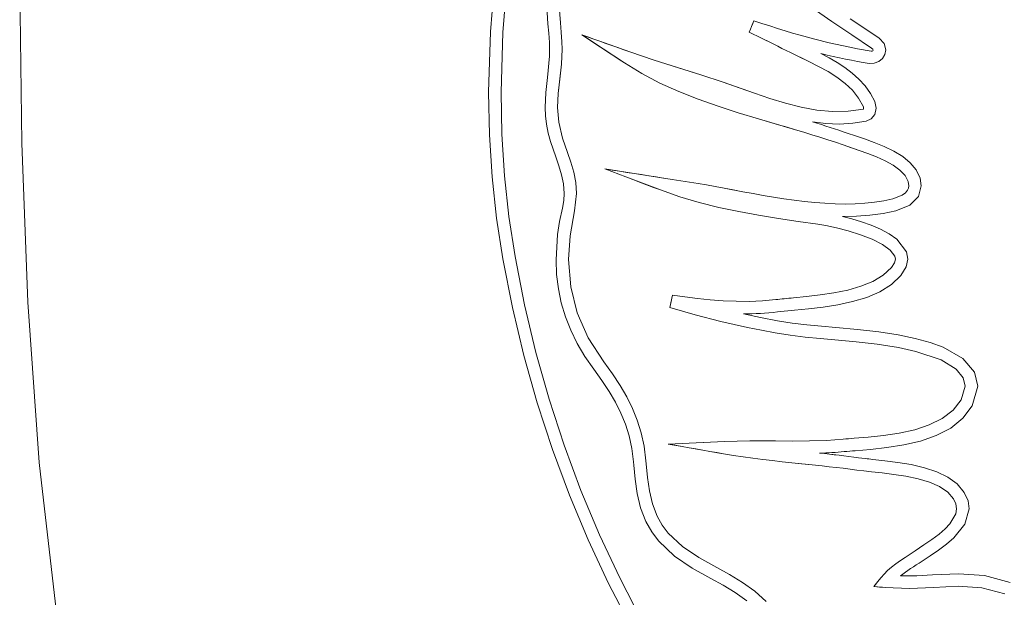
# Model space of a CAD drawing. Units: millimetres. Extents: x 93647 to 104147, y -7722 to 7128.
# Drawn here: x 99084 to 99155, y -366 to -324 of the extents above; entities that cross this region are included whole.
import ezdxf
from ezdxf.xclip import XClip

# ---------------------------------------------------------------- set-up
doc = ezdxf.new("R2010")
doc.units = ezdxf.units.MM
doc.header["$MEASUREMENT"] = 0
doc.header["$XCLIPFRAME"] = 0
doc.layers.add('A-Wyposażenie', color=7, linetype='Continuous')
doc.layers.add('piaskownica kwadrat liscie_2_0', color=7, linetype='Continuous')

# ---------------------------------------------------------------- blocks, each defined once
blk = doc.blocks.new('Rysunek_1_2', base_point=(98897.005, -297.125))
at = {"layer": 'piaskownica kwadrat liscie_2_0', "color": 7, "linetype": 'Continuous', "lineweight": 18, "flags": 128}
for points in [[(99118.435, -320.413), (99118.061, -324.934)], [(99118.061, -324.934), (99118.435, -320.413)], [(99118.965, -324.982), (99119.336, -320.506)], [(99083.928, -333.04), (99083.783, -321.673)], [(99122.162, -323.122), (99122.255, -324.351)], [(99122.255, -324.351), (99122.162, -323.122)], [(99123.159, -324.276), (99123.065, -323.062)], [(99123.065, -323.062), (99123.159, -324.276)], [(99141.491, -323.204), (99142.935, -324.19)], [(99142.935, -324.19), (99141.491, -323.204)], [(99145.32, -324.701), (99144.253, -323.987)], [(99144.253, -323.987), (99145.32, -324.701)], [(99122.255, -324.351), (99122.312, -325.028)], [(99122.312, -325.028), (99122.255, -324.351)], [(99123.215, -324.962), (99123.159, -324.276)], [(99123.159, -324.276), (99123.215, -324.962)], [(99136.996, -324.757), (99136.909, -324.966)], [(99136.909, -324.966), (99136.996, -324.757)], [(99137.083, -324.549), (99136.996, -324.757)], [(99136.996, -324.757), (99137.083, -324.549)], [(99137.256, -324.131), (99137.083, -324.549)], [(99137.083, -324.549), (99137.169, -324.34)], [(99137.169, -324.34), (99137.256, -324.131)], [(99137.833, -324.327), (99137.256, -324.131)], [(99137.256, -324.131), (99137.833, -324.327)], [(99138.403, -324.516), (99137.833, -324.327)], [(99137.833, -324.327), (99138.403, -324.516)], [(99138.966, -324.696), (99138.403, -324.516)], [(99138.403, -324.516), (99138.966, -324.696)], [(99139.523, -324.869), (99138.966, -324.696)], [(99138.966, -324.696), (99139.523, -324.869)], [(99142.935, -324.19), (99144.378, -325.161)], [(99144.378, -325.161), (99142.935, -324.19)], [(99146.386, -325.413), (99145.32, -324.701)], [(99145.32, -324.701), (99146.386, -325.413)], [(99118.061, -324.934), (99117.936, -329.336)], [(99117.936, -329.336), (99118.061, -324.934)], [(99118.842, -329.338), (99118.965, -324.982)], [(99122.312, -325.028), (99122.361, -325.721)], [(99122.361, -325.721), (99122.312, -325.028)], [(99123.265, -325.665), (99123.215, -324.962)], [(99123.215, -324.962), (99123.265, -325.665)], [(99125.596, -325.468), (99124.721, -325.155)], [(99127.821, -327.211), (99124.721, -325.155)], [(99125.108, -325.412), (99124.721, -325.155)], [(99124.721, -325.155), (99125.159, -325.312)], [(99125.496, -325.669), (99125.108, -325.412)], [(99125.159, -325.312), (99125.596, -325.468)], [(99126.034, -325.625), (99125.596, -325.468)], [(99125.596, -325.468), (99126.034, -325.625)], [(99136.909, -324.966), (99137.806, -325.405)], [(99137.209, -325.113), (99136.909, -324.966)], [(99137.507, -325.259), (99137.209, -325.113)], [(99137.806, -325.405), (99137.507, -325.259)], [(99138.401, -325.7), (99137.806, -325.405)], [(99138.104, -325.553), (99137.806, -325.405)], [(99140.074, -325.033), (99139.523, -324.869)], [(99139.523, -324.869), (99140.074, -325.033)], [(99140.619, -325.191), (99140.074, -325.033)], [(99140.074, -325.033), (99140.619, -325.191)], [(99141.691, -325.482), (99140.619, -325.191)], [(99140.619, -325.191), (99141.691, -325.482)], [(99142.742, -325.741), (99141.691, -325.482)], [(99141.691, -325.482), (99142.742, -325.741)], [(99144.378, -325.161), (99145.815, -326.122)], [(99145.815, -326.122), (99144.378, -325.161)], [(99146.734, -325.781), (99146.386, -325.413)], [(99146.386, -325.413), (99146.734, -325.781)], [(99122.361, -325.721), (99122.375, -326.204)], [(99122.375, -326.204), (99122.361, -325.721)], [(99122.375, -326.204), (99122.361, -326.711)], [(99122.361, -326.711), (99122.375, -326.204)], [(99123.23, -327.301), (99123.282, -326.211)], [(99123.282, -326.211), (99123.23, -327.301)], [(99123.282, -326.211), (99123.265, -325.665)], [(99123.265, -325.665), (99123.282, -326.211)], [(99125.883, -325.926), (99125.496, -325.669)], [(99126.271, -326.184), (99125.883, -325.926)], [(99128.223, -326.406), (99126.034, -325.625)], [(99126.034, -325.625), (99126.472, -325.781)], [(99126.659, -326.441), (99126.271, -326.184)], [(99126.472, -325.781), (99126.91, -325.938)], [(99126.91, -325.938), (99127.347, -326.094)], [(99127.347, -326.094), (99127.786, -326.25)], [(99127.786, -326.25), (99128.223, -326.406)], [(99138.401, -325.7), (99138.104, -325.553)], [(99138.994, -325.997), (99138.401, -325.7)], [(99138.698, -325.849), (99138.401, -325.7)], [(99138.994, -325.997), (99138.698, -325.849)], [(99138.994, -325.997), (99139.288, -326.148)], [(99139.288, -326.148), (99138.994, -325.997)], [(99139.288, -326.148), (99139.907, -326.457)], [(99139.907, -326.457), (99139.288, -326.148)], [(99143.773, -325.971), (99142.742, -325.741)], [(99142.742, -325.741), (99143.773, -325.971)], [(99144.788, -326.171), (99143.773, -325.971)], [(99143.773, -325.971), (99144.788, -326.171)], [(99145.786, -326.342), (99144.788, -326.171)], [(99144.788, -326.171), (99145.786, -326.342)], [(99145.815, -326.122), (99145.923, -326.208)], [(99145.923, -326.208), (99145.815, -326.122)], [(99145.923, -326.208), (99145.943, -326.235)], [(99145.943, -326.235), (99145.923, -326.208)], [(99146.855, -326.244), (99146.734, -325.781)], [(99146.734, -325.781), (99146.855, -326.244)], [(99146.791, -326.59), (99146.855, -326.244)], [(99146.855, -326.244), (99146.791, -326.59)], [(99122.361, -326.711), (99122.326, -327.225)], [(99122.326, -327.225), (99122.361, -326.711)], [(99127.045, -326.697), (99126.659, -326.441)], [(99127.433, -326.954), (99127.045, -326.697)], [(99127.821, -327.211), (99127.433, -326.954)], [(99129.991, -327.002), (99128.223, -326.406)], [(99128.223, -326.406), (99129.991, -327.002)], [(99139.907, -326.457), (99141.264, -327.107)], [(99140.551, -326.766), (99139.907, -326.457)], [(99141.264, -327.107), (99140.551, -326.766)], [(99142.136, -326.529), (99142.586, -326.635)], [(99142.73, -326.842), (99142.136, -326.529)], [(99142.586, -326.635), (99142.136, -326.529)], [(99142.136, -326.529), (99142.73, -326.842)], [(99142.586, -326.635), (99143.033, -326.738)], [(99143.033, -326.738), (99142.586, -326.635)], [(99143.313, -327.179), (99142.73, -326.842)], [(99142.73, -326.842), (99143.313, -327.179)], [(99143.033, -326.738), (99143.476, -326.834)], [(99143.476, -326.834), (99143.033, -326.738)], [(99143.476, -326.834), (99143.917, -326.925)], [(99143.917, -326.925), (99143.476, -326.834)], [(99143.917, -326.925), (99144.354, -327.011)], [(99144.354, -327.011), (99143.917, -326.925)], [(99145.86, -326.34), (99145.786, -326.342)], [(99145.786, -326.342), (99145.86, -326.34)], [(99145.908, -326.318), (99145.86, -326.34)], [(99145.86, -326.34), (99145.908, -326.318)], [(99145.934, -326.288), (99145.908, -326.318)], [(99145.908, -326.318), (99145.934, -326.288)], [(99146.342, -327.113), (99146.61, -326.894)], [(99146.61, -326.894), (99146.342, -327.113)], [(99146.61, -326.894), (99146.791, -326.59)], [(99146.791, -326.59), (99146.61, -326.894)], [(99122.326, -327.225), (99122.276, -327.746)], [(99122.276, -327.746), (99122.326, -327.225)], [(99123.23, -327.301), (99123.008, -329.435)], [(99123.23, -327.301), (99123.118, -328.379)], [(99127.821, -327.211), (99129.085, -327.982)], [(99129.085, -327.982), (99127.821, -327.211)], [(99129.991, -327.002), (99133.39, -328.067)], [(99129.991, -327.002), (99131.762, -327.558)], [(99131.762, -327.558), (99133.39, -328.067)], [(99141.264, -327.107), (99141.968, -327.46)], [(99141.968, -327.46), (99141.264, -327.107)], [(99141.968, -327.46), (99142.651, -327.836)], [(99142.651, -327.836), (99141.968, -327.46)], [(99143.876, -327.546), (99143.313, -327.179)], [(99143.313, -327.179), (99143.876, -327.546)], [(99144.408, -327.949), (99143.876, -327.546)], [(99143.876, -327.546), (99144.408, -327.949)], [(99144.354, -327.011), (99144.789, -327.092)], [(99144.789, -327.092), (99144.354, -327.011)], [(99144.789, -327.092), (99145.22, -327.167)], [(99145.22, -327.167), (99144.789, -327.092)], [(99145.22, -327.167), (99145.649, -327.238)], [(99145.649, -327.238), (99145.22, -327.167)], [(99145.649, -327.238), (99146.014, -327.232)], [(99146.014, -327.232), (99145.649, -327.238)], [(99146.014, -327.232), (99146.342, -327.113)], [(99146.342, -327.113), (99146.014, -327.232)], [(99122.217, -328.279), (99122.105, -329.363)], [(99122.105, -329.363), (99122.217, -328.279)], [(99122.276, -327.746), (99122.217, -328.279)], [(99122.217, -328.279), (99122.276, -327.746)], [(99123.118, -328.379), (99123.008, -329.435)], [(99129.085, -327.982), (99130.411, -328.67)], [(99130.411, -328.67), (99129.085, -327.982)], [(99135.016, -328.607), (99133.39, -328.067)], [(99133.39, -328.067), (99135.016, -328.607)], [(99142.651, -327.836), (99143.297, -328.244)], [(99143.297, -328.244), (99142.651, -327.836)], [(99143.297, -328.244), (99143.893, -328.696)], [(99143.893, -328.696), (99143.297, -328.244)], [(99144.902, -328.392), (99144.408, -327.949)], [(99144.408, -327.949), (99144.902, -328.392)], [(99145.349, -328.882), (99144.902, -328.392)], [(99144.902, -328.392), (99145.349, -328.882)], [(99130.411, -328.67), (99131.786, -329.289)], [(99131.786, -329.289), (99130.411, -328.67)], [(99135.016, -328.607), (99137.293, -329.416)], [(99135.016, -328.607), (99136.168, -329.016)], [(99136.168, -329.016), (99137.293, -329.416)], [(99143.893, -328.696), (99144.425, -329.198)], [(99144.425, -329.198), (99143.893, -328.696)], [(99145.741, -329.423), (99145.349, -328.882)], [(99145.349, -328.882), (99145.741, -329.423)], [(99117.936, -329.336), (99118.002, -332.442)], [(99118.002, -332.442), (99117.936, -329.336)], [(99118.906, -332.405), (99118.842, -329.338)], [(99122.105, -329.363), (99122.054, -330.456)], [(99122.054, -330.456), (99122.105, -329.363)], [(99122.96, -330.455), (99123.008, -329.435)], [(99123.008, -329.435), (99122.96, -330.455)], [(99131.786, -329.289), (99133.202, -329.848)], [(99133.202, -329.848), (99131.786, -329.289)], [(99138.424, -329.8), (99137.293, -329.416)], [(99137.293, -329.416), (99138.424, -329.8)], [(99139.561, -330.145), (99138.424, -329.8)], [(99138.424, -329.8), (99139.561, -330.145)], [(99144.425, -329.198), (99144.879, -329.763)], [(99144.879, -329.763), (99144.425, -329.198)], [(99144.879, -329.763), (99145.242, -330.4)], [(99145.242, -330.4), (99144.879, -329.763)], [(99146.066, -330.023), (99145.741, -329.423)], [(99145.741, -329.423), (99146.066, -330.023)], [(99122.054, -330.456), (99122.076, -331.068)], [(99122.076, -331.068), (99122.054, -330.456)], [(99123.042, -331.528), (99122.96, -330.455)], [(99122.96, -330.455), (99123.042, -331.528)], [(99133.202, -329.848), (99134.647, -330.359)], [(99134.647, -330.359), (99133.202, -329.848)], [(99134.647, -330.359), (99136.112, -330.832)], [(99136.112, -330.832), (99134.647, -330.359)], [(99140.701, -330.431), (99139.561, -330.145)], [(99139.561, -330.145), (99140.701, -330.431)], [(99141.84, -330.637), (99140.701, -330.431)], [(99140.701, -330.431), (99141.84, -330.637)], [(99145.242, -330.4), (99145.245, -330.566)], [(99145.245, -330.566), (99145.242, -330.4)], [(99146.056, -330.969), (99146.167, -330.492)], [(99146.167, -330.492), (99146.056, -330.969)], [(99146.167, -330.492), (99146.066, -330.023)], [(99146.066, -330.023), (99146.167, -330.492)], [(99122.076, -331.068), (99122.147, -331.675)], [(99122.147, -331.675), (99122.076, -331.068)], [(99136.112, -330.832), (99137.585, -331.28)], [(99137.585, -331.28), (99136.112, -330.832)], [(99137.585, -331.28), (99140.282, -332.074)], [(99139.055, -331.713), (99137.585, -331.28)], [(99142.98, -330.741), (99141.84, -330.637)], [(99141.84, -330.637), (99142.98, -330.741)], [(99144.115, -330.725), (99142.98, -330.741)], [(99142.98, -330.741), (99144.115, -330.725)], [(99145.245, -330.566), (99144.115, -330.725)], [(99144.115, -330.725), (99145.245, -330.566)], [(99145.795, -331.285), (99146.056, -330.969)], [(99146.056, -330.969), (99145.795, -331.285)], [(99122.147, -331.675), (99122.277, -332.318)], [(99122.277, -332.318), (99122.147, -331.675)], [(99123.315, -332.677), (99123.042, -331.528)], [(99123.042, -331.528), (99123.315, -332.677)], [(99139.672, -331.895), (99139.055, -331.713)], [(99140.282, -332.074), (99139.672, -331.895)], [(99141.521, -331.5), (99142.496, -331.615)], [(99141.846, -331.6), (99141.521, -331.5)], [(99142.496, -331.615), (99141.521, -331.5)], [(99141.521, -331.5), (99141.846, -331.6)], [(99142.168, -331.699), (99141.846, -331.6)], [(99141.846, -331.6), (99142.168, -331.699)], [(99142.489, -331.801), (99142.168, -331.699)], [(99142.168, -331.699), (99142.489, -331.801)], [(99142.806, -331.904), (99142.489, -331.801)], [(99142.489, -331.801), (99142.806, -331.904)], [(99142.496, -331.615), (99143.472, -331.655)], [(99143.472, -331.655), (99142.496, -331.615)], [(99143.122, -332.006), (99142.806, -331.904)], [(99142.806, -331.904), (99143.122, -332.006)], [(99143.472, -331.655), (99144.449, -331.605)], [(99144.449, -331.605), (99143.472, -331.655)], [(99144.449, -331.605), (99145.422, -331.454)], [(99145.422, -331.454), (99144.449, -331.605)], [(99145.422, -331.454), (99145.795, -331.285)], [(99145.795, -331.285), (99145.422, -331.454)], [(99118.002, -332.442), (99118.195, -335.495)], [(99118.195, -335.495), (99118.002, -332.442)], [(99119.097, -335.418), (99118.906, -332.405)], [(99122.277, -332.318), (99122.441, -332.919)], [(99122.441, -332.919), (99122.277, -332.318)], [(99123.674, -333.739), (99123.315, -332.677)], [(99123.315, -332.677), (99123.674, -333.739)], [(99140.282, -332.074), (99140.881, -332.253)], [(99140.881, -332.253), (99140.282, -332.074)], [(99140.881, -332.253), (99141.473, -332.433)], [(99141.473, -332.433), (99140.881, -332.253)], [(99141.473, -332.433), (99142.055, -332.614)], [(99142.055, -332.614), (99141.473, -332.433)], [(99142.055, -332.614), (99142.629, -332.799)], [(99142.629, -332.799), (99142.055, -332.614)], [(99143.434, -332.112), (99143.122, -332.006)], [(99143.122, -332.006), (99143.434, -332.112)], [(99143.745, -332.217), (99143.434, -332.112)], [(99143.434, -332.112), (99143.745, -332.217)], [(99144.052, -332.325), (99143.745, -332.217)], [(99143.745, -332.217), (99144.052, -332.325)], [(99144.641, -332.524), (99144.052, -332.325)], [(99144.052, -332.325), (99144.641, -332.524)], [(99145.305, -332.745), (99144.641, -332.524)], [(99144.641, -332.524), (99145.305, -332.745)], [(99084.375, -344.636), (99083.928, -333.04)], [(99122.441, -332.919), (99122.627, -333.491)], [(99122.627, -333.491), (99122.441, -332.919)], [(99142.629, -332.799), (99143.195, -332.988)], [(99143.195, -332.988), (99142.629, -332.799)], [(99143.195, -332.988), (99143.751, -333.18)], [(99143.751, -333.18), (99143.195, -332.988)], [(99144.925, -333.573), (99143.751, -333.18)], [(99144.359, -333.384), (99143.751, -333.18)], [(99144.925, -333.573), (99144.359, -333.384)], [(99146.016, -333), (99145.305, -332.745)], [(99145.305, -332.745), (99146.016, -333)], [(99146.74, -333.295), (99146.016, -333)], [(99146.016, -333), (99146.74, -333.295)], [(99147.442, -333.635), (99146.74, -333.295)], [(99146.74, -333.295), (99147.442, -333.635)], [(99122.627, -333.491), (99122.821, -334.043)], [(99122.821, -334.043), (99122.627, -333.491)], [(99122.821, -334.043), (99123.053, -334.711)], [(99123.053, -334.711), (99122.821, -334.043)], [(99123.918, -334.438), (99123.674, -333.739)], [(99123.674, -333.739), (99123.918, -334.438)], [(99144.925, -333.573), (99145.546, -333.793)], [(99145.546, -333.793), (99144.925, -333.573)], [(99145.546, -333.793), (99146.187, -334.045)], [(99146.187, -334.045), (99145.546, -333.793)], [(99146.187, -334.045), (99146.814, -334.331)], [(99146.814, -334.331), (99146.187, -334.045)], [(99148.087, -334.029), (99147.442, -333.635)], [(99147.442, -333.635), (99148.087, -334.029)], [(99148.644, -334.48), (99148.087, -334.029)], [(99148.087, -334.029), (99148.644, -334.48)], [(99123.053, -334.711), (99123.25, -335.363)], [(99123.25, -335.363), (99123.053, -334.711)], [(99124.13, -335.158), (99123.918, -334.438)], [(99123.918, -334.438), (99124.13, -335.158)], [(99146.814, -334.331), (99147.391, -334.653)], [(99147.391, -334.653), (99146.814, -334.331)], [(99147.391, -334.653), (99147.885, -335.011)], [(99147.885, -335.011), (99147.391, -334.653)], [(99149.078, -334.997), (99148.644, -334.48)], [(99148.644, -334.48), (99149.078, -334.997)], [(99118.195, -335.495), (99118.518, -338.501)], [(99118.518, -338.501), (99118.195, -335.495)], [(99119.417, -338.384), (99119.097, -335.418)], [(99123.25, -335.363), (99123.385, -336.022)], [(99123.385, -336.022), (99123.25, -335.363)], [(99124.283, -335.913), (99124.13, -335.158)], [(99124.13, -335.158), (99124.283, -335.913)], [(99127.416, -335.311), (99126.407, -334.928)], [(99126.407, -334.928), (99131.307, -335.685)], [(99126.912, -335.119), (99126.407, -334.928)], [(99126.407, -334.928), (99126.94, -335.01)], [(99127.416, -335.311), (99126.912, -335.119)], [(99126.94, -335.01), (99127.473, -335.092)], [(99127.416, -335.311), (99127.92, -335.501)], [(99127.92, -335.501), (99127.416, -335.311)], [(99127.473, -335.092), (99128.006, -335.175)], [(99130.443, -336.458), (99127.92, -335.501)], [(99128.424, -335.693), (99127.92, -335.501)], [(99128.006, -335.175), (99128.54, -335.257)], [(99128.54, -335.257), (99129.073, -335.339)], [(99129.073, -335.339), (99129.606, -335.422)], [(99129.606, -335.422), (99130.138, -335.504)], [(99130.138, -335.504), (99130.671, -335.586)], [(99147.885, -335.011), (99148.261, -335.407)], [(99148.261, -335.407), (99147.885, -335.011)], [(99148.261, -335.407), (99148.484, -335.844)], [(99148.484, -335.844), (99148.261, -335.407)], [(99149.353, -335.587), (99149.078, -334.997)], [(99149.078, -334.997), (99149.353, -335.587)], [(99123.385, -336.022), (99123.436, -336.705)], [(99123.436, -336.705), (99123.385, -336.022)], [(99124.34, -336.715), (99124.283, -335.913)], [(99124.283, -335.913), (99124.34, -336.715)], [(99128.929, -335.884), (99128.424, -335.693)], [(99129.434, -336.075), (99128.929, -335.884)], [(99129.938, -336.267), (99129.434, -336.075)], [(99130.443, -336.458), (99129.938, -336.267)], [(99130.671, -335.586), (99131.307, -335.685)], [(99131.939, -335.784), (99131.307, -335.685)], [(99131.307, -335.685), (99131.939, -335.784)], [(99132.567, -335.885), (99131.939, -335.784)], [(99131.939, -335.784), (99132.567, -335.885)], [(99133.189, -335.987), (99132.567, -335.885)], [(99132.567, -335.885), (99133.189, -335.987)], [(99133.805, -336.092), (99133.189, -335.987)], [(99133.189, -335.987), (99133.805, -336.092)], [(99134.435, -336.205), (99133.805, -336.092)], [(99133.805, -336.092), (99134.435, -336.205)], [(99135.079, -336.323), (99134.435, -336.205)], [(99134.435, -336.205), (99135.079, -336.323)], [(99148.484, -335.844), (99148.533, -336.151)], [(99148.533, -336.151), (99148.484, -335.844)], [(99148.533, -336.151), (99148.512, -336.323)], [(99148.512, -336.323), (99148.533, -336.151)], [(99149.236, -336.927), (99149.439, -336.155)], [(99149.439, -336.155), (99149.236, -336.927)], [(99149.439, -336.155), (99149.353, -335.587)], [(99149.353, -335.587), (99149.439, -336.155)], [(99123.436, -336.705), (99123.406, -337.228)], [(99123.406, -337.228), (99123.436, -336.705)], [(99124.191, -337.988), (99124.34, -336.715)], [(99124.34, -336.715), (99124.191, -337.988)], [(99130.443, -336.458), (99131.847, -336.948)], [(99131.847, -336.948), (99130.443, -336.458)], [(99131.847, -336.948), (99133.268, -337.367)], [(99133.268, -337.367), (99131.847, -336.948)], [(99135.079, -336.323), (99136.457, -336.581)], [(99135.079, -336.323), (99135.734, -336.446)], [(99135.734, -336.446), (99136.457, -336.581)], [(99137.188, -336.716), (99136.457, -336.581)], [(99136.457, -336.581), (99137.188, -336.716)], [(99137.928, -336.848), (99137.188, -336.716)], [(99137.188, -336.716), (99137.928, -336.848)], [(99138.674, -336.974), (99137.928, -336.848)], [(99137.928, -336.848), (99138.674, -336.974)], [(99139.424, -337.092), (99138.674, -336.974)], [(99138.674, -336.974), (99139.424, -337.092)], [(99148.057, -336.836), (99147.372, -337.098)], [(99147.372, -337.098), (99148.057, -336.836)], [(99148.293, -336.666), (99148.057, -336.836)], [(99148.057, -336.836), (99148.293, -336.666)], [(99148.45, -336.477), (99148.293, -336.666)], [(99148.293, -336.666), (99148.45, -336.477)], [(99148.512, -336.323), (99148.45, -336.477)], [(99148.45, -336.477), (99148.512, -336.323)], [(99148.611, -337.562), (99149.236, -336.927)], [(99149.236, -336.927), (99148.611, -337.562)], [(99123.406, -337.228), (99123.307, -337.782)], [(99123.307, -337.782), (99123.406, -337.228)], [(99133.268, -337.367), (99134.703, -337.725)], [(99134.703, -337.725), (99133.268, -337.367)], [(99134.703, -337.725), (99136.145, -338.031)], [(99136.145, -338.031), (99134.703, -337.725)], [(99140.176, -337.198), (99139.424, -337.092)], [(99139.424, -337.092), (99140.176, -337.198)], [(99140.928, -337.292), (99140.176, -337.198)], [(99140.176, -337.198), (99140.928, -337.292)], [(99141.678, -337.37), (99140.928, -337.292)], [(99140.928, -337.292), (99141.678, -337.37)], [(99142.424, -337.429), (99141.678, -337.37)], [(99141.678, -337.37), (99142.424, -337.429)], [(99143.165, -337.467), (99142.424, -337.429)], [(99142.424, -337.429), (99143.165, -337.467)], [(99143.897, -337.481), (99143.165, -337.467)], [(99143.165, -337.467), (99143.897, -337.481)], [(99144.62, -337.468), (99143.897, -337.481)], [(99143.897, -337.481), (99144.62, -337.468)], [(99145.331, -337.426), (99144.62, -337.468)], [(99144.62, -337.468), (99145.331, -337.426)], [(99146.027, -337.352), (99145.331, -337.426)], [(99145.331, -337.426), (99146.027, -337.352)], [(99146.709, -337.243), (99146.027, -337.352)], [(99146.027, -337.352), (99146.709, -337.243)], [(99147.372, -337.098), (99146.709, -337.243)], [(99146.709, -337.243), (99147.372, -337.098)], [(99147.592, -337.977), (99148.611, -337.562)], [(99148.611, -337.562), (99147.592, -337.977)], [(99119.863, -341.305), (99119.417, -338.384)], [(99123.307, -337.782), (99123.106, -338.758)], [(99123.106, -338.758), (99123.307, -337.782)], [(99123.865, -339.802), (99124.191, -337.988)], [(99124.191, -337.988), (99123.865, -339.802)], [(99136.145, -338.031), (99137.591, -338.297)], [(99137.591, -338.297), (99136.145, -338.031)], [(99137.591, -338.297), (99139.038, -338.531)], [(99139.038, -338.531), (99137.591, -338.297)], [(99143.713, -338.386), (99144.714, -338.371)], [(99144.714, -338.371), (99143.713, -338.386)], [(99144.377, -338.56), (99143.713, -338.386)], [(99143.713, -338.386), (99144.377, -338.56)], [(99144.714, -338.371), (99145.698, -338.302)], [(99145.698, -338.302), (99144.714, -338.371)], [(99145.698, -338.302), (99146.659, -338.173)], [(99146.659, -338.173), (99145.698, -338.302)], [(99146.659, -338.173), (99147.592, -337.977)], [(99147.592, -337.977), (99146.659, -338.173)], [(99118.518, -338.501), (99118.97, -341.462)], [(99118.97, -341.462), (99118.518, -338.501)], [(99123.106, -338.758), (99122.961, -339.71)], [(99122.961, -339.71), (99123.106, -338.758)], [(99139.038, -338.531), (99140.481, -338.743)], [(99140.481, -338.743), (99139.038, -338.531)], [(99140.481, -338.743), (99141.916, -338.945)], [(99141.916, -338.945), (99140.481, -338.743)], [(99141.916, -338.945), (99142.502, -339.044)], [(99142.502, -339.044), (99141.916, -338.945)], [(99142.502, -339.044), (99143.259, -339.209)], [(99143.259, -339.209), (99142.502, -339.044)], [(99145.081, -338.773), (99144.377, -338.56)], [(99144.377, -338.56), (99145.081, -338.773)], [(99145.791, -339.027), (99145.081, -338.773)], [(99145.081, -338.773), (99145.791, -339.027)], [(99146.477, -339.322), (99145.791, -339.027)], [(99145.791, -339.027), (99146.477, -339.322)], [(99122.961, -339.71), (99122.845, -341.549)], [(99122.845, -341.549), (99122.961, -339.71)], [(99123.755, -341.53), (99123.865, -339.802)], [(99123.865, -339.802), (99123.755, -341.53)], [(99143.259, -339.209), (99144.12, -339.433)], [(99144.12, -339.433), (99143.259, -339.209)], [(99144.12, -339.433), (99145.012, -339.712)], [(99145.012, -339.712), (99144.12, -339.433)], [(99145.012, -339.712), (99145.867, -340.041)], [(99145.867, -340.041), (99145.012, -339.712)], [(99147.108, -339.661), (99146.477, -339.322)], [(99146.477, -339.322), (99147.108, -339.661)], [(99147.653, -340.046), (99147.108, -339.661)], [(99147.108, -339.661), (99147.653, -340.046)], [(99145.867, -340.041), (99146.616, -340.416)], [(99146.616, -340.416), (99145.867, -340.041)], [(99146.616, -340.416), (99147.187, -340.83)], [(99147.187, -340.83), (99146.616, -340.416)], [(99148.358, -340.955), (99147.653, -340.046)], [(99147.653, -340.046), (99148.358, -340.955)], [(99120.553, -344.82), (99119.863, -341.305)], [(99147.187, -340.83), (99147.512, -341.28)], [(99147.512, -341.28), (99147.187, -340.83)], [(99147.512, -341.28), (99147.554, -341.492)], [(99147.554, -341.492), (99147.512, -341.28)], [(99148.46, -341.493), (99148.358, -340.955)], [(99148.358, -340.955), (99148.46, -341.493)], [(99118.97, -341.462), (99119.668, -345.014)], [(99119.668, -345.014), (99118.97, -341.462)], [(99122.845, -341.549), (99122.888, -342.619)], [(99122.888, -342.619), (99122.845, -341.549)], [(99123.914, -343.509), (99123.755, -341.53)], [(99123.755, -341.53), (99123.914, -343.509)], [(99147.495, -341.76), (99147.268, -342.111)], [(99147.268, -342.111), (99147.495, -341.76)], [(99147.554, -341.492), (99147.495, -341.76)], [(99147.495, -341.76), (99147.554, -341.492)], [(99148.352, -342.055), (99148.46, -341.493)], [(99148.46, -341.493), (99148.352, -342.055)], [(99122.888, -342.619), (99123.015, -343.664)], [(99123.015, -343.664), (99122.888, -342.619)], [(99146.66, -342.67), (99145.905, -343.118)], [(99145.905, -343.118), (99146.66, -342.67)], [(99147.268, -342.111), (99146.66, -342.67)], [(99146.66, -342.67), (99147.268, -342.111)], [(99147.264, -343.349), (99147.96, -342.696)], [(99147.96, -342.696), (99147.264, -343.349)], [(99147.96, -342.696), (99148.352, -342.055)], [(99148.352, -342.055), (99147.96, -342.696)], [(99145.036, -343.471), (99144.085, -343.743)], [(99144.085, -343.743), (99145.036, -343.471)], [(99145.905, -343.118), (99145.036, -343.471)], [(99145.036, -343.471), (99145.905, -343.118)], [(99146.423, -343.869), (99147.264, -343.349)], [(99147.264, -343.349), (99146.423, -343.869)], [(99123.015, -343.664), (99123.228, -344.685)], [(99123.228, -344.685), (99123.015, -343.664)], [(99124.391, -345.397), (99123.914, -343.509)], [(99123.914, -343.509), (99124.391, -345.397)], [(99131.315, -344.125), (99131.12, -345.007)], [(99131.266, -344.346), (99131.315, -344.125)], [(99132.22, -344.247), (99131.315, -344.125)], [(99131.315, -344.125), (99132.22, -344.247)], [(99142.072, -344.102), (99141.076, -344.218)], [(99141.076, -344.218), (99142.072, -344.102)], [(99143.085, -343.948), (99142.072, -344.102)], [(99142.072, -344.102), (99143.085, -343.948)], [(99144.085, -343.743), (99143.085, -343.948)], [(99143.085, -343.948), (99144.085, -343.743)], [(99145.472, -344.277), (99146.423, -343.869)], [(99146.423, -343.869), (99145.472, -344.277)], [(99085.208, -356.304), (99084.375, -344.636)], [(99121.38, -348.284), (99120.553, -344.82)], [(99123.228, -344.685), (99123.527, -345.684)], [(99123.527, -345.684), (99123.228, -344.685)], [(99131.12, -345.007), (99131.168, -344.786)], [(99131.168, -344.786), (99131.217, -344.567)], [(99131.217, -344.567), (99131.266, -344.346)], [(99133.14, -344.359), (99132.22, -344.247)], [(99132.22, -344.247), (99133.14, -344.359)], [(99134.071, -344.453), (99133.14, -344.359)], [(99133.14, -344.359), (99134.071, -344.453)], [(99135.012, -344.525), (99134.071, -344.453)], [(99134.071, -344.453), (99135.012, -344.525)], [(99135.962, -344.566), (99135.012, -344.525)], [(99135.012, -344.525), (99135.962, -344.566)], [(99136.919, -344.571), (99135.962, -344.566)], [(99135.962, -344.566), (99136.919, -344.571)], [(99137.883, -344.531), (99136.919, -344.571)], [(99136.919, -344.571), (99137.883, -344.531)], [(99138.851, -344.443), (99137.883, -344.531)], [(99137.883, -344.531), (99138.851, -344.443)], [(99138.999, -344.425), (99138.851, -344.443)], [(99138.851, -344.443), (99138.999, -344.425)], [(99139.15, -344.408), (99138.999, -344.425)], [(99138.999, -344.425), (99139.15, -344.408)], [(99139.305, -344.392), (99139.15, -344.408)], [(99139.15, -344.408), (99139.305, -344.392)], [(99139.464, -344.376), (99139.305, -344.392)], [(99139.305, -344.392), (99139.464, -344.376)], [(99139.627, -344.36), (99139.464, -344.376)], [(99139.464, -344.376), (99139.627, -344.36)], [(99139.792, -344.344), (99139.627, -344.36)], [(99139.627, -344.36), (99139.792, -344.344)], [(99139.96, -344.327), (99139.792, -344.344)], [(99139.792, -344.344), (99139.96, -344.327)], [(99140.13, -344.312), (99139.96, -344.327)], [(99139.96, -344.327), (99140.13, -344.312)], [(99141.076, -344.218), (99140.13, -344.312)], [(99140.13, -344.312), (99141.076, -344.218)], [(99142.285, -344.988), (99143.369, -344.818)], [(99143.369, -344.818), (99142.285, -344.988)], [(99143.369, -344.818), (99144.443, -344.586)], [(99144.443, -344.586), (99143.369, -344.818)], [(99144.443, -344.586), (99145.472, -344.277)], [(99145.472, -344.277), (99144.443, -344.586)], [(99119.668, -345.014), (99120.504, -348.517)], [(99120.504, -348.517), (99119.668, -345.014)], [(99125.19, -347.212), (99124.391, -345.397)], [(99124.391, -345.397), (99125.19, -347.212)], [(99131.12, -345.007), (99132.964, -345.544)], [(99132.964, -345.544), (99131.12, -345.007)], [(99132.964, -345.544), (99134.853, -346.03)], [(99134.853, -346.03), (99132.964, -345.544)], [(99136.502, -345.48), (99136.805, -345.479)], [(99136.805, -345.479), (99136.502, -345.48)], [(99137.724, -345.736), (99136.502, -345.48)], [(99136.502, -345.48), (99137.724, -345.736)], [(99136.805, -345.479), (99137.111, -345.473)], [(99137.111, -345.473), (99136.805, -345.479)], [(99137.111, -345.473), (99137.417, -345.463)], [(99137.417, -345.463), (99137.111, -345.473)], [(99137.417, -345.463), (99137.724, -345.449)], [(99137.724, -345.449), (99137.417, -345.463)], [(99137.724, -345.449), (99138.032, -345.43)], [(99138.032, -345.43), (99137.724, -345.449)], [(99138.032, -345.43), (99138.34, -345.406)], [(99138.34, -345.406), (99138.032, -345.43)], [(99138.34, -345.406), (99138.649, -345.377)], [(99138.649, -345.377), (99138.34, -345.406)], [(99138.649, -345.377), (99138.96, -345.342)], [(99138.96, -345.342), (99138.649, -345.377)], [(99138.96, -345.342), (99140.217, -345.213)], [(99140.217, -345.213), (99138.96, -345.342)], [(99140.217, -345.213), (99141.223, -345.113)], [(99141.223, -345.113), (99140.217, -345.213)], [(99141.223, -345.113), (99142.285, -344.988)], [(99142.285, -344.988), (99141.223, -345.113)], [(99123.527, -345.684), (99123.912, -346.664)], [(99123.912, -346.664), (99123.527, -345.684)], [(99134.853, -346.03), (99136.797, -346.47)], [(99136.797, -346.47), (99134.853, -346.03)], [(99138.976, -345.975), (99137.724, -345.736)], [(99137.724, -345.736), (99138.976, -345.975)], [(99140.033, -346.146), (99138.976, -345.975)], [(99138.976, -345.975), (99140.033, -346.146)], [(99141.1, -346.277), (99140.033, -346.146)], [(99140.033, -346.146), (99141.1, -346.277)], [(99142.168, -346.381), (99141.1, -346.277)], [(99141.1, -346.277), (99142.168, -346.381)], [(99123.912, -346.664), (99124.382, -347.626)], [(99124.382, -347.626), (99123.912, -346.664)], [(99136.797, -346.47), (99137.795, -346.673)], [(99137.795, -346.673), (99136.797, -346.47)], [(99137.795, -346.673), (99138.812, -346.865)], [(99138.812, -346.865), (99137.795, -346.673)], [(99138.812, -346.865), (99139.898, -347.041)], [(99139.898, -347.041), (99138.812, -346.865)], [(99139.898, -347.041), (99140.989, -347.176)], [(99140.989, -347.176), (99139.898, -347.041)], [(99143.229, -346.471), (99142.168, -346.381)], [(99142.168, -346.381), (99143.229, -346.471)], [(99144.788, -346.607), (99143.229, -346.471)], [(99143.229, -346.471), (99144.788, -346.607)], [(99146.361, -346.785), (99144.788, -346.607)], [(99144.788, -346.607), (99146.361, -346.785)], [(99147.762, -347.005), (99146.361, -346.785)], [(99146.361, -346.785), (99147.762, -347.005)], [(99149.008, -347.266), (99147.762, -347.005)], [(99147.762, -347.005), (99149.008, -347.266)], [(99124.382, -347.626), (99124.941, -348.574)], [(99124.941, -348.574), (99124.382, -347.626)], [(99126.314, -348.97), (99125.19, -347.212)], [(99125.19, -347.212), (99126.314, -348.97)], [(99140.989, -347.176), (99142.077, -347.281)], [(99142.077, -347.281), (99140.989, -347.176)], [(99142.077, -347.281), (99143.154, -347.373)], [(99143.154, -347.373), (99142.077, -347.281)], [(99143.154, -347.373), (99144.694, -347.507)], [(99144.694, -347.507), (99143.154, -347.373)], [(99144.694, -347.507), (99146.239, -347.683)], [(99146.239, -347.683), (99144.694, -347.507)], [(99146.239, -347.683), (99147.772, -347.929)], [(99147.772, -347.929), (99146.239, -347.683)], [(99150.101, -347.568), (99149.008, -347.266)], [(99149.008, -347.266), (99150.101, -347.568)], [(99151.042, -347.911), (99150.101, -347.568)], [(99150.101, -347.568), (99151.042, -347.911)], [(99122.342, -351.696), (99121.38, -348.284)], [(99147.772, -347.929), (99149.043, -348.208)], [(99149.043, -348.208), (99147.772, -347.929)], [(99149.043, -348.208), (99150.893, -348.837)], [(99150.893, -348.837), (99149.043, -348.208)], [(99152.471, -348.729), (99151.042, -347.911)], [(99151.042, -347.911), (99152.471, -348.729)], [(99120.504, -348.517), (99121.477, -351.964)], [(99121.477, -351.964), (99120.504, -348.517)], [(99124.941, -348.574), (99125.586, -349.51)], [(99125.586, -349.51), (99124.941, -348.574)], [(99126.945, -349.847), (99126.314, -348.97)], [(99126.314, -348.97), (99126.945, -349.847)], [(99150.893, -348.837), (99151.982, -349.501)], [(99151.982, -349.501), (99150.893, -348.837)], [(99153.31, -349.722), (99152.471, -348.729)], [(99152.471, -348.729), (99153.31, -349.722)], [(99125.586, -349.51), (99126.183, -350.338)], [(99126.183, -350.338), (99125.586, -349.51)], [(99127.505, -350.693), (99126.945, -349.847)], [(99126.945, -349.847), (99127.505, -350.693)], [(99151.982, -349.501), (99152.501, -350.13)], [(99152.501, -350.13), (99151.982, -349.501)], [(99153.554, -350.736), (99153.31, -349.722)], [(99153.31, -349.722), (99153.554, -350.736)], [(99126.183, -350.338), (99126.711, -351.135)], [(99126.711, -351.135), (99126.183, -350.338)], [(99152.501, -350.13), (99152.646, -350.737)], [(99152.646, -350.737), (99152.501, -350.13)], [(99126.711, -351.135), (99127.173, -351.918)], [(99127.173, -351.918), (99126.711, -351.135)], [(99127.994, -351.525), (99127.505, -350.693)], [(99127.505, -350.693), (99127.994, -351.525)], [(99152.646, -350.737), (99152.349, -351.734)], [(99152.349, -351.734), (99152.646, -350.737)], [(99153.144, -352.169), (99153.554, -350.736)], [(99153.554, -350.736), (99153.144, -352.169)], [(99121.477, -351.964), (99122.583, -355.353)], [(99122.583, -355.353), (99121.477, -351.964)], [(99123.435, -355.049), (99122.342, -351.696)], [(99127.173, -351.918), (99127.569, -352.706)], [(99127.569, -352.706), (99127.173, -351.918)], [(99128.413, -352.364), (99127.994, -351.525)], [(99127.994, -351.525), (99128.413, -352.364)], [(99152.349, -351.734), (99151.764, -352.499)], [(99151.764, -352.499), (99152.349, -351.734)], [(99127.569, -352.706), (99127.897, -353.516)], [(99127.897, -353.516), (99127.569, -352.706)], [(99128.761, -353.229), (99128.413, -352.364)], [(99128.413, -352.364), (99128.761, -353.229)], [(99151.764, -352.499), (99150.973, -353.104)], [(99150.973, -353.104), (99151.764, -352.499)], [(99152.468, -353.077), (99153.144, -352.169)], [(99153.144, -352.169), (99152.468, -353.077)], [(99129.04, -354.138), (99128.761, -353.229)], [(99128.761, -353.229), (99129.04, -354.138)], [(99150.973, -353.104), (99150.023, -353.567)], [(99150.023, -353.567), (99150.973, -353.104)], [(99151.583, -353.79), (99152.468, -353.077)], [(99152.468, -353.077), (99151.583, -353.79)], [(99127.897, -353.516), (99128.16, -354.365)], [(99128.16, -354.365), (99127.897, -353.516)], [(99129.249, -355.112), (99129.04, -354.138)], [(99129.04, -354.138), (99129.249, -355.112)], [(99147.838, -354.159), (99146.697, -354.332)], [(99146.697, -354.332), (99147.838, -354.159)], [(99148.962, -353.911), (99147.838, -354.159)], [(99147.838, -354.159), (99148.962, -353.911)], [(99150.023, -353.567), (99148.962, -353.911)], [(99148.962, -353.911), (99150.023, -353.567)], [(99150.538, -354.334), (99151.583, -353.79)], [(99151.583, -353.79), (99150.538, -354.334)], [(99128.16, -354.365), (99128.355, -355.272)], [(99128.355, -355.272), (99128.16, -354.365)], [(99131.015, -354.959), (99132.548, -354.889)], [(99131.015, -354.959), (99131.526, -354.936)], [(99131.526, -354.936), (99132.038, -354.912)], [(99132.038, -354.912), (99132.548, -354.889)], [(99133.059, -354.864), (99132.548, -354.889)], [(99132.548, -354.889), (99133.059, -354.864)], [(99133.059, -354.864), (99134.592, -354.794)], [(99133.059, -354.864), (99133.571, -354.841)], [(99133.571, -354.841), (99134.082, -354.818)], [(99134.082, -354.818), (99134.592, -354.794)], [(99135.104, -354.77), (99134.592, -354.794)], [(99134.592, -354.794), (99135.104, -354.77)], [(99136.033, -354.738), (99135.104, -354.77)], [(99135.104, -354.77), (99136.033, -354.738)], [(99136.966, -354.726), (99136.033, -354.738)], [(99136.033, -354.738), (99136.966, -354.726)], [(99137.898, -354.725), (99136.966, -354.726)], [(99136.966, -354.726), (99137.898, -354.725)], [(99137.898, -354.725), (99140.054, -354.738)], [(99137.898, -354.725), (99138.822, -354.731)], [(99138.822, -354.731), (99140.054, -354.738)], [(99141.295, -354.73), (99140.054, -354.738)], [(99140.054, -354.738), (99141.295, -354.73)], [(99142.529, -354.691), (99141.295, -354.73)], [(99141.295, -354.73), (99142.529, -354.691)], [(99143.744, -354.606), (99142.529, -354.691)], [(99142.529, -354.691), (99143.744, -354.606)], [(99144.148, -354.572), (99143.744, -354.606)], [(99143.744, -354.606), (99143.946, -354.589)], [(99143.946, -354.589), (99144.148, -354.572)], [(99144.351, -354.555), (99144.148, -354.572)], [(99144.148, -354.572), (99144.351, -354.555)], [(99144.553, -354.538), (99144.351, -354.555)], [(99144.351, -354.555), (99144.553, -354.538)], [(99145.586, -354.451), (99144.553, -354.538)], [(99144.553, -354.538), (99145.586, -354.451)], [(99146.697, -354.332), (99145.586, -354.451)], [(99145.586, -354.451), (99146.697, -354.332)], [(99148.163, -355.021), (99149.381, -354.736)], [(99149.381, -354.736), (99148.163, -355.021)], [(99149.381, -354.736), (99150.538, -354.334)], [(99150.538, -354.334), (99149.381, -354.736)], [(99122.583, -355.353), (99123.818, -358.678)], [(99123.818, -358.678), (99122.583, -355.353)], [(99124.658, -358.338), (99123.435, -355.049)], [(99128.355, -355.272), (99128.486, -356.253)], [(99128.486, -356.253), (99128.355, -355.272)], [(99129.388, -356.168), (99129.249, -355.112)], [(99129.249, -355.112), (99129.388, -356.168)], [(99131.015, -354.959), (99132.023, -355.137)], [(99131.519, -355.048), (99131.015, -354.959)], [(99132.023, -355.137), (99131.519, -355.048)], [(99132.023, -355.137), (99132.527, -355.225)], [(99132.527, -355.225), (99132.023, -355.137)], [(99133.534, -355.403), (99132.527, -355.225)], [(99133.031, -355.314), (99132.527, -355.225)], [(99133.534, -355.403), (99133.031, -355.314)], [(99133.534, -355.403), (99134.038, -355.49)], [(99134.038, -355.49), (99133.534, -355.403)], [(99134.038, -355.49), (99135.045, -355.668)], [(99134.542, -355.579), (99134.038, -355.49)], [(99135.045, -355.668), (99134.542, -355.579)], [(99142.039, -355.617), (99142.263, -355.61)], [(99142.263, -355.61), (99142.039, -355.617)], [(99142.392, -355.655), (99142.039, -355.617)], [(99142.039, -355.617), (99142.392, -355.655)], [(99142.263, -355.61), (99142.489, -355.6)], [(99142.489, -355.6), (99142.263, -355.61)], [(99142.747, -355.695), (99142.392, -355.655)], [(99142.392, -355.655), (99142.747, -355.695)], [(99142.489, -355.6), (99142.712, -355.589)], [(99142.712, -355.589), (99142.489, -355.6)], [(99142.712, -355.589), (99142.937, -355.576)], [(99142.937, -355.576), (99142.712, -355.589)], [(99142.937, -355.576), (99143.161, -355.562)], [(99143.161, -355.562), (99142.937, -355.576)], [(99143.161, -355.562), (99143.383, -355.546)], [(99143.383, -355.546), (99143.161, -355.562)], [(99143.383, -355.546), (99143.605, -355.529)], [(99143.605, -355.529), (99143.383, -355.546)], [(99143.605, -355.529), (99143.827, -355.508)], [(99143.827, -355.508), (99143.605, -355.529)], [(99143.827, -355.508), (99144.627, -355.442)], [(99144.027, -355.491), (99143.827, -355.508)], [(99144.227, -355.475), (99144.027, -355.491)], [(99144.426, -355.458), (99144.227, -355.475)], [(99144.627, -355.442), (99144.426, -355.458)], [(99144.627, -355.442), (99145.736, -355.347)], [(99145.736, -355.347), (99144.627, -355.442)], [(99145.736, -355.347), (99146.931, -355.215)], [(99146.931, -355.215), (99145.736, -355.347)], [(99146.931, -355.215), (99148.163, -355.021)], [(99148.163, -355.021), (99146.931, -355.215)], [(99086.546, -367.875), (99085.208, -356.304)], [(99128.486, -356.253), (99128.508, -356.491)], [(99128.508, -356.491), (99128.486, -356.253)], [(99129.411, -356.409), (99129.388, -356.168)], [(99129.388, -356.168), (99129.411, -356.409)], [(99135.045, -355.668), (99135.755, -355.786)], [(99135.755, -355.786), (99135.045, -355.668)], [(99135.755, -355.786), (99136.467, -355.894)], [(99136.467, -355.894), (99135.755, -355.786)], [(99136.467, -355.894), (99137.181, -355.991)], [(99137.181, -355.991), (99136.467, -355.894)], [(99137.181, -355.991), (99137.895, -356.082)], [(99137.895, -356.082), (99137.181, -355.991)], [(99137.895, -356.082), (99138.609, -356.165)], [(99138.609, -356.165), (99137.895, -356.082)], [(99138.609, -356.165), (99139.32, -356.243)], [(99139.32, -356.243), (99138.609, -356.165)], [(99139.32, -356.243), (99140.027, -356.319)], [(99140.027, -356.319), (99139.32, -356.243)], [(99140.027, -356.319), (99141.728, -356.495)], [(99140.73, -356.392), (99140.027, -356.319)], [(99142.747, -355.695), (99143.459, -355.777)], [(99142.747, -355.695), (99143.102, -355.736)], [(99143.102, -355.736), (99143.459, -355.777)], [(99143.814, -355.82), (99143.459, -355.777)], [(99143.459, -355.777), (99143.814, -355.82)], [(99144.17, -355.864), (99143.814, -355.82)], [(99143.814, -355.82), (99144.17, -355.864)], [(99144.526, -355.91), (99144.17, -355.864)], [(99144.17, -355.864), (99144.526, -355.91)], [(99144.88, -355.958), (99144.526, -355.91)], [(99144.526, -355.91), (99144.88, -355.958)], [(99145.111, -355.988), (99144.88, -355.958)], [(99144.88, -355.958), (99145.111, -355.988)], [(99145.363, -356.018), (99145.111, -355.988)], [(99145.111, -355.988), (99145.363, -356.018)], [(99145.497, -356.032), (99145.363, -356.018)], [(99145.363, -356.018), (99145.497, -356.032)], [(99145.634, -356.046), (99145.497, -356.032)], [(99145.497, -356.032), (99145.634, -356.046)], [(99145.776, -356.062), (99145.634, -356.046)], [(99145.634, -356.046), (99145.776, -356.062)], [(99145.922, -356.076), (99145.776, -356.062)], [(99145.776, -356.062), (99145.922, -356.076)], [(99146.797, -356.17), (99145.922, -356.076)], [(99145.922, -356.076), (99146.797, -356.17)], [(99147.74, -356.291), (99146.797, -356.17)], [(99146.797, -356.17), (99147.74, -356.291)], [(99148.709, -356.455), (99147.74, -356.291)], [(99147.74, -356.291), (99148.709, -356.455)], [(99128.508, -356.491), (99128.609, -357.508)], [(99128.609, -357.508), (99128.508, -356.491)], [(99129.507, -357.392), (99129.411, -356.409)], [(99129.411, -356.409), (99129.507, -357.392)], [(99141.227, -356.444), (99140.73, -356.392)], [(99141.728, -356.495), (99141.227, -356.444)], [(99141.728, -356.495), (99142.231, -356.549)], [(99142.231, -356.549), (99141.728, -356.495)], [(99142.231, -356.549), (99142.736, -356.605)], [(99142.736, -356.605), (99142.231, -356.549)], [(99142.736, -356.605), (99143.242, -356.663)], [(99143.242, -356.663), (99142.736, -356.605)], [(99143.242, -356.663), (99143.748, -356.724)], [(99143.748, -356.724), (99143.242, -356.663)], [(99143.748, -356.724), (99144.252, -356.788)], [(99144.252, -356.788), (99143.748, -356.724)], [(99144.252, -356.788), (99144.755, -356.857)], [(99144.755, -356.857), (99144.252, -356.788)], [(99144.755, -356.857), (99145.252, -356.917)], [(99145.252, -356.917), (99144.755, -356.857)], [(99145.252, -356.917), (99145.829, -356.978)], [(99145.829, -356.978), (99145.252, -356.917)], [(99145.829, -356.978), (99146.597, -357.06)], [(99146.597, -357.06), (99145.829, -356.978)], [(99146.597, -357.06), (99147.444, -357.166)], [(99147.444, -357.166), (99146.597, -357.06)], [(99149.665, -356.678), (99148.709, -356.455)], [(99148.709, -356.455), (99149.665, -356.678)], [(99150.568, -356.976), (99149.665, -356.678)], [(99149.665, -356.678), (99150.568, -356.976)], [(99151.379, -357.364), (99150.568, -356.976)], [(99150.568, -356.976), (99151.379, -357.364)], [(99128.609, -357.508), (99128.76, -358.556)], [(99128.76, -358.556), (99128.609, -357.508)], [(99129.645, -358.366), (99129.507, -357.392)], [(99129.507, -357.392), (99129.645, -358.366)], [(99147.444, -357.166), (99148.327, -357.308)], [(99148.327, -357.308), (99147.444, -357.166)], [(99148.327, -357.308), (99149.204, -357.495)], [(99149.204, -357.495), (99148.327, -357.308)], [(99149.204, -357.495), (99150.031, -357.741)], [(99150.031, -357.741), (99149.204, -357.495)], [(99150.031, -357.741), (99150.766, -358.058)], [(99150.766, -358.058), (99150.031, -357.741)], [(99152.061, -357.86), (99151.379, -357.364)], [(99151.379, -357.364), (99152.061, -357.86)], [(99126.006, -361.56), (99124.658, -358.338)], [(99129.864, -359.31), (99129.645, -358.366)], [(99129.645, -358.366), (99129.864, -359.31)], [(99150.766, -358.058), (99151.369, -358.454)], [(99151.369, -358.454), (99150.766, -358.058)], [(99151.369, -358.454), (99151.794, -358.943)], [(99151.794, -358.943), (99151.369, -358.454)], [(99152.571, -358.477), (99152.061, -357.86)], [(99152.061, -357.86), (99152.571, -358.477)], [(99152.848, -359.094), (99152.571, -358.477)], [(99152.571, -358.477), (99152.848, -359.094)], [(99123.818, -358.678), (99125.182, -361.935)], [(99125.182, -361.935), (99123.818, -358.678)], [(99128.76, -358.556), (99129.004, -359.596)], [(99129.004, -359.596), (99128.76, -358.556)], [(99151.794, -358.943), (99151.961, -359.316)], [(99151.961, -359.316), (99151.794, -358.943)], [(99152.935, -359.679), (99152.848, -359.094)], [(99152.848, -359.094), (99152.935, -359.679)], [(99129.004, -359.596), (99129.387, -360.592)], [(99129.387, -360.592), (99129.004, -359.596)], [(99130.204, -360.197), (99129.864, -359.31)], [(99129.864, -359.31), (99130.204, -360.197)], [(99152.016, -359.677), (99151.96, -360.045)], [(99151.96, -360.045), (99152.016, -359.677)], [(99151.961, -359.316), (99152.016, -359.677)], [(99152.016, -359.677), (99151.961, -359.316)], [(99152.618, -360.789), (99152.935, -359.679)], [(99152.935, -359.679), (99152.618, -360.789)], [(99129.387, -360.592), (99129.816, -361.35)], [(99129.816, -361.35), (99129.387, -360.592)], [(99130.581, -360.863), (99130.204, -360.197)], [(99130.204, -360.197), (99130.581, -360.863)], [(99151.96, -360.045), (99151.53, -360.773)], [(99151.53, -360.773), (99151.96, -360.045)], [(99129.816, -361.35), (99130.311, -362.013)], [(99130.311, -362.013), (99129.816, -361.35)], [(99131.02, -361.448), (99130.581, -360.863)], [(99130.581, -360.863), (99131.02, -361.448)], [(99151.174, -361.139), (99150.735, -361.513)], [(99150.735, -361.513), (99151.174, -361.139)], [(99151.53, -360.773), (99151.174, -361.139)], [(99151.174, -361.139), (99151.53, -360.773)], [(99151.802, -361.784), (99152.618, -360.789)], [(99152.618, -360.789), (99151.802, -361.784)], [(99125.182, -361.935), (99126.671, -365.118)], [(99126.671, -365.118), (99125.182, -361.935)], [(99127.48, -364.709), (99126.006, -361.56)], [(99130.311, -362.013), (99131.462, -363.11)], [(99131.462, -363.11), (99130.311, -362.013)], [(99132.056, -362.425), (99131.02, -361.448)], [(99131.02, -361.448), (99132.056, -362.425)], [(99150.22, -361.9), (99149.64, -362.301)], [(99149.64, -362.301), (99150.22, -361.9)], [(99150.735, -361.513), (99150.22, -361.9)], [(99150.22, -361.9), (99150.735, -361.513)], [(99151.272, -362.242), (99151.802, -361.784)], [(99151.802, -361.784), (99151.272, -362.242)], [(99133.252, -363.226), (99132.056, -362.425)], [(99132.056, -362.425), (99133.252, -363.226)], [(99149.002, -362.723), (99148.628, -362.966)], [(99148.628, -362.966), (99149.002, -362.723)], [(99149.64, -362.301), (99149.002, -362.723)], [(99149.002, -362.723), (99149.64, -362.301)], [(99150.093, -363.09), (99150.694, -362.677)], [(99150.694, -362.677), (99150.093, -363.09)], [(99150.694, -362.677), (99151.272, -362.242)], [(99151.272, -362.242), (99150.694, -362.677)], [(99131.462, -363.11), (99132.756, -363.986)], [(99132.756, -363.986), (99131.462, -363.11)], [(99133.889, -363.59), (99133.252, -363.226)], [(99133.252, -363.226), (99133.889, -363.59)], [(99147.917, -363.447), (99147.584, -363.688)], [(99147.584, -363.688), (99147.917, -363.447)], [(99148.266, -363.207), (99147.917, -363.447)], [(99147.917, -363.447), (99148.266, -363.207)], [(99148.628, -362.966), (99148.266, -363.207)], [(99148.266, -363.207), (99148.628, -362.966)], [(99149.284, -363.62), (99149.496, -363.483)], [(99149.496, -363.483), (99149.284, -363.62)], [(99149.496, -363.483), (99150.093, -363.09)], [(99150.093, -363.09), (99149.496, -363.483)], [(99132.756, -363.986), (99134.112, -364.744)], [(99134.112, -364.744), (99132.756, -363.986)], [(99134.543, -363.948), (99133.889, -363.59)], [(99133.889, -363.59), (99134.543, -363.948)], [(99135.486, -364.467), (99134.543, -363.948)], [(99134.543, -363.948), (99135.486, -364.467)], [(99146.988, -364.174), (99146.733, -364.421)], [(99146.733, -364.421), (99146.988, -364.174)], [(99147.273, -363.929), (99146.988, -364.174)], [(99146.988, -364.174), (99147.273, -363.929)], [(99147.584, -363.688), (99147.273, -363.929)], [(99147.273, -363.929), (99147.584, -363.688)], [(99148.285, -364.298), (99148.472, -364.164)], [(99148.472, -364.164), (99148.285, -364.298)], [(99148.472, -364.164), (99148.668, -364.03)], [(99148.668, -364.03), (99148.472, -364.164)], [(99148.668, -364.03), (99148.869, -363.895)], [(99148.869, -363.895), (99148.668, -364.03)], [(99148.869, -363.895), (99149.074, -363.758)], [(99149.074, -363.758), (99148.869, -363.895)], [(99149.074, -363.758), (99149.284, -363.62)], [(99149.284, -363.62), (99149.074, -363.758)], [(99129.075, -367.782), (99127.48, -364.709)], [(99134.112, -364.744), (99135.008, -365.238)], [(99135.008, -365.238), (99134.112, -364.744)], [(99136.418, -365.029), (99135.486, -364.467)], [(99135.486, -364.467), (99136.418, -365.029)], [(99145.992, -365.326), (99146.381, -364.837)], [(99146.252, -365), (99146.381, -364.837)], [(99146.511, -364.675), (99146.381, -364.837)], [(99146.381, -364.837), (99146.511, -364.675)], [(99146.733, -364.421), (99146.511, -364.675)], [(99146.511, -364.675), (99146.733, -364.421)], [(99147.932, -364.562), (99148.104, -364.43)], [(99148.104, -364.43), (99147.932, -364.562)], [(99149.107, -364.546), (99147.932, -364.562)], [(99147.932, -364.562), (99149.107, -364.546)], [(99148.104, -364.43), (99148.285, -364.298)], [(99148.285, -364.298), (99148.104, -364.43)], [(99150.268, -364.487), (99149.107, -364.546)], [(99149.107, -364.546), (99150.268, -364.487)], [(99152.155, -364.41), (99150.268, -364.487)], [(99150.268, -364.487), (99152.155, -364.41)], [(99154.045, -364.531), (99152.155, -364.41)], [(99152.155, -364.41), (99154.045, -364.531)], [(99155.909, -365.045), (99154.045, -364.531)], [(99154.045, -364.531), (99155.909, -365.045)], [(99126.671, -365.118), (99128.285, -368.225)], [(99128.285, -368.225), (99126.671, -365.118)], [(99135.008, -365.238), (99135.891, -365.768)], [(99135.891, -365.768), (99135.008, -365.238)], [(99137.313, -365.668), (99136.418, -365.029)], [(99136.418, -365.029), (99137.313, -365.668)], [(99138.146, -366.419), (99137.313, -365.668)], [(99137.313, -365.668), (99138.146, -366.419)], [(99145.992, -365.326), (99146.122, -365.163)], [(99146.822, -365.408), (99145.992, -365.326)], [(99146.2, -365.347), (99145.992, -365.326)], [(99146.122, -365.163), (99146.252, -365)], [(99146.407, -365.367), (99146.2, -365.347)], [(99146.614, -365.388), (99146.407, -365.367)], [(99146.822, -365.408), (99146.614, -365.388)], [(99146.822, -365.408), (99148.593, -365.468)], [(99148.593, -365.468), (99146.822, -365.408)], [(99148.593, -365.468), (99150.32, -365.392)], [(99150.32, -365.392), (99148.593, -365.468)], [(99150.32, -365.392), (99152.119, -365.318)], [(99152.119, -365.318), (99150.32, -365.392)], [(99152.119, -365.318), (99153.859, -365.419)], [(99153.859, -365.419), (99152.119, -365.318)], [(99153.859, -365.419), (99155.535, -365.871)], [(99155.535, -365.871), (99153.859, -365.419)], [(99135.891, -365.768), (99136.729, -366.363)], [(99136.729, -366.363), (99135.891, -365.768)]]:
    blk.add_lwpolyline(points, dxfattribs=at)

msp = doc.modelspace()

# ---------------------------------------------------------------- block references
at = {"layer": 'A-Wyposażenie', "color": 255, "linetype": 'Continuous', "lineweight": 13}
ref = msp.add_blockref('Rysunek_1_2', (98897.005, -297.125), dxfattribs=at)
XClip(ref).set_block_clipping_path([(98313.6323625507, -868.4279449383), (99480.3784563007, 274.1777679523)])

doc.saveas('drawing.dxf')
